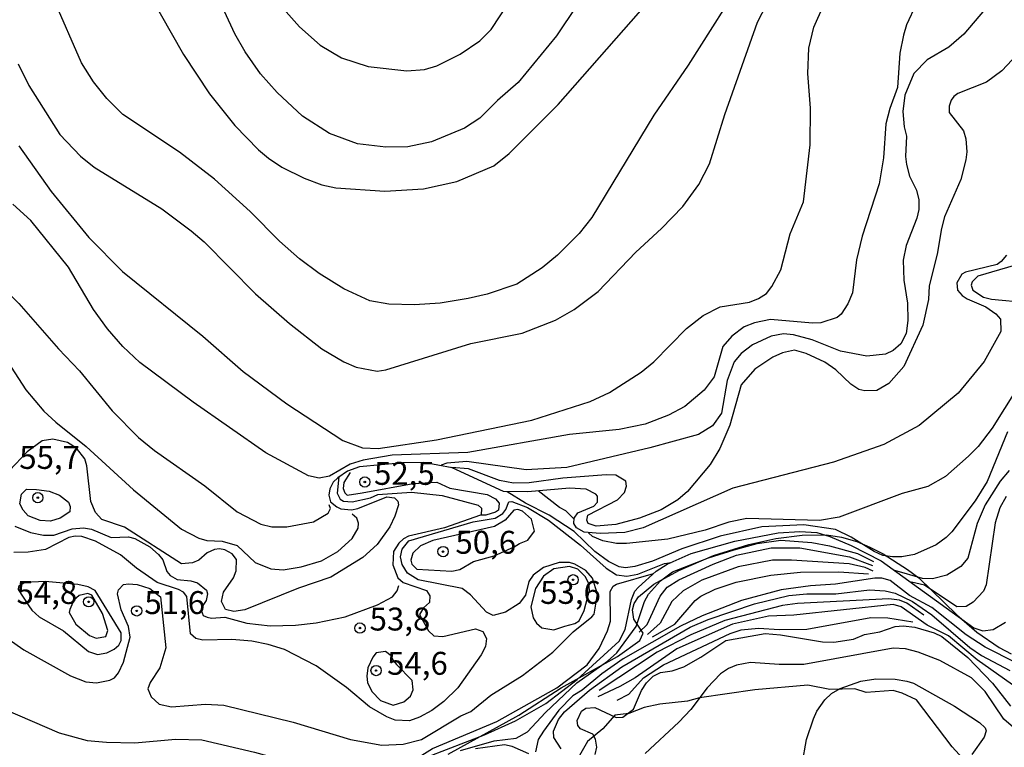
# Model space of a CAD drawing. Units: millimetres. Extents: x 178311 to 180727, y 1665960 to 1668738.
# Drawn here: x 179882 to 179990, y 1667200 to 1667280 of the extents above; entities that cross this region are included whole.
import ezdxf
from ezdxf.enums import TextEntityAlignment as Align

# ---------------------------------------------------------------- set-up
doc = ezdxf.new("R2010")
doc.units = ezdxf.units.MM
for name, color, linetype in [('IMAGEM', 7, 'Continuous'), ('V-BARRANCO', 210, 'Continuous'), ('V-CURVA_DE_NIVEL', 4, 'Continuous'), ('V-CURVA_MESTRA', 1, 'Continuous'), ('V-PONTO_DE_APARELHO', 71, 'Continuous'), ('V-TEXTO_DE_ALTIMETRIA', 7, 'Continuous')]:
    doc.layers.add(name, color=color, linetype=linetype)
picture_1 = doc.add_image_def('image1.jpg', size_in_pixel=(4025, 4629))

# ---------------------------------------------------------------- blocks, each defined once
blk = doc.blocks.new('805')
at = {"color": 0, "linetype": 'ByBlock', "lineweight": -2}
for radius in [0.562, 0.0806]:
    blk.add_circle((0, 0), radius, dxfattribs=at)

msp = doc.modelspace()

# ---------------------------------------------------------------- linework, layer by layer
at = {"layer": 'V-BARRANCO'}
for points in [[(179928.94, 1667199.71), (179936.64, 1667203.98), (179941.25, 1667206.95), (179947.43, 1667210.37), (179949.86, 1667212.1), (179950.21, 1667212.9), (179949.2, 1667214.45), (179949.06, 1667215.47), (179949.24, 1667216.16), (179949.69, 1667216.87), (179951.37, 1667218.27), (179954.12, 1667219.75), (179957.9, 1667221.39), (179961.76, 1667222.6), (179964.69, 1667223.25), (179967.58, 1667223.62), (179970.22, 1667223.66), (179971.86, 1667223.38), (179973.54, 1667222.91), (179974.96, 1667222.3), (179976.41, 1667221.56), (179979.09, 1667219.85), (179980.32, 1667218.95), (179984.47, 1667214.91), (179986.64, 1667213.01), (179989.09, 1667211.33), (179990.4, 1667210.64)], [(179985.51, 1667198.8), (179983.95, 1667200.5), (179980.07, 1667205.63), (179978.51, 1667206.38), (179977.52, 1667206.66), (179974.56, 1667206.43), (179973.32, 1667206.85), (179970.6, 1667206.76), (179968.18, 1667207.23), (179962.39, 1667206.71), (179956.37, 1667205.84), (179955.06, 1667205.5), (179952.02, 1667205.16), (179950.31, 1667204.8), (179948.64, 1667204.16), (179947.14, 1667203.97), (179945.83, 1667202.48), (179944.14, 1667201.08), (179942.96, 1667199.04)]]:
    msp.add_lwpolyline(points, dxfattribs=at)
at = {"layer": 'V-CURVA_DE_NIVEL'}
for points in [[(179890.12, 1667293.49), (179900.02, 1667276.07), (179902.88, 1667271.79), (179905.65, 1667268.33), (179908.21, 1667265.66), (179909.31, 1667264.77), (179910.77, 1667263.78), (179913.21, 1667262.58), (179915.14, 1667261.85), (179916.65, 1667261.5), (179922.03, 1667261.16), (179926.24, 1667261.42), (179929.86, 1667262.19), (179933.9, 1667263.92), (179935.6, 1667265.27), (179940.95, 1667270.6), (179950.78, 1667281.77)], [(179961.64, 1667285.19), (179955.13, 1667274.91), (179951.38, 1667269.45), (179944.61, 1667258.26), (179943.23, 1667256.54), (179940.85, 1667254.17), (179939.19, 1667252.79), (179936.44, 1667251.01), (179933.17, 1667249.91), (179931.1, 1667249.44), (179928.05, 1667248.94), (179925.25, 1667248.73), (179922.46, 1667248.81), (179920.39, 1667249.2), (179917.55, 1667250.49), (179914.86, 1667252.17), (179912.71, 1667253.78), (179912.71, 1667253.78), (179910.52, 1667255.68), (179907.31, 1667258.92), (179903.42, 1667262.45), (179899.61, 1667265.4), (179893.41, 1667269.53), (179891.67, 1667271.25), (179890.19, 1667273.1), (179888.9, 1667275.17), (179885.86, 1667282.09)], [(179981.07, 1667283.86), (179978.96, 1667279.3), (179978.64, 1667278.18), (179978.25, 1667276.2), (179977.97, 1667272.46), (179977.13, 1667270.18), (179976.72, 1667268.5), (179976.44, 1667264.8), (179975.97, 1667261.96), (179974.12, 1667256.24), (179973.52, 1667253.66), (179973.07, 1667250.06), (179972.57, 1667248.84), (179971.82, 1667247.72), (179971.39, 1667247.37), (179969.61, 1667246.79), (179968.7, 1667246.73), (179968.7, 1667246.73), (179964.1, 1667247.14), (179962.38, 1667246.79), (179961.26, 1667246.34), (179959.88, 1667245.31), (179958.93, 1667244.19), (179957.97, 1667240.88), (179956.87, 1667239.44), (179954.76, 1667237.65), (179953, 1667236.7), (179950.42, 1667235.71), (179947.58, 1667235.13), (179942.16, 1667234.6), (179931.06, 1667232.64), (179922.8, 1667232.34), (179919.66, 1667231.8), (179918.24, 1667231.35), (179915.96, 1667230.06), (179914.84, 1667229.82), (179913.68, 1667230.08), (179909.03, 1667232.59), (179901.07, 1667238.14), (179895.27, 1667242.45), (179893.41, 1667244.21), (179891.73, 1667246.13), (179890.19, 1667248.24), (179887.48, 1667252.84), (179883.35, 1667257.96), (179881.41, 1667259.72)], [(179882.06, 1667266.09), (179885.6, 1667261.1), (179889.71, 1667256.11), (179893.37, 1667252.38), (179902.15, 1667245.31), (179906.54, 1667241.48), (179911.31, 1667237.93), (179917.42, 1667233.93), (179919.57, 1667233.15), (179921.29, 1667233.07), (179927.66, 1667234.01), (179938.07, 1667236.16), (179944.44, 1667238.21), (179946.55, 1667239.18), (179950.01, 1667241.39), (179951.37, 1667242.51), (179954.93, 1667246.17), (179956.76, 1667247.57), (179958.64, 1667248.54), (179961.82, 1667249.05), (179962.81, 1667249.42), (179963.69, 1667250), (179964.25, 1667250.73), (179965.24, 1667252.58), (179966.27, 1667256.49), (179967.73, 1667259.98), (179968.44, 1667266.22), (179968.49, 1667270.22), (179968.18, 1667274.01), (179968.31, 1667276.76), (179968.85, 1667279.04), (179969.92, 1667281.41)], [(179942.99, 1667281.41), (179940.76, 1667278.09), (179936.56, 1667273.01), (179934.3, 1667271.06), (179932.37, 1667269.12), (179930.71, 1667268.02), (179927.1, 1667266.54), (179924.52, 1667265.98), (179922.11, 1667265.96), (179919.01, 1667266.3), (179915.96, 1667267.46), (179913.01, 1667269.33), (179910.26, 1667271.92), (179908.43, 1667273.94), (179906.77, 1667276.35), (179905.65, 1667278.31), (179904.49, 1667280.76)], [(179910.66, 1667281.38), (179912.69, 1667279.1), (179914.94, 1667277.1), (179917.29, 1667275.7), (179920.18, 1667274.75), (179924.43, 1667274.28), (179926.33, 1667274.43), (179927.7, 1667274.82), (179930.24, 1667276.11), (179932.39, 1667277.57), (179933.62, 1667278.78), (179935.53, 1667281.66)], [(179987.48, 1667280.93), (179985.22, 1667278.3), (179983.59, 1667276.86), (179981.24, 1667275.47), (179979.78, 1667273.98), (179978.79, 1667271.64), (179978.55, 1667269.83), (179978.7, 1667268.16), (179978.96, 1667267.17), (179978.85, 1667264.93), (179978.98, 1667264.07), (179979.3, 1667262.78), (179980.06, 1667261.25), (179980.32, 1667260.2), (179980.32, 1667259.16), (179980.1, 1667258.22), (179978.92, 1667255.21), (179978.62, 1667253.61), (179978.68, 1667251.44), (179979.07, 1667248.93), (179979.11, 1667247.03), (179979.11, 1667247.03), (179978.94, 1667245.61), (179978.36, 1667244.49), (179977.5, 1667243.76), (179976.66, 1667243.35), (179974.64, 1667243.13), (179971.76, 1667243.69), (179968.66, 1667244.94), (179966.64, 1667245.46), (179965.52, 1667245.59), (179964.19, 1667245.33), (179962.16, 1667244.38), (179960.92, 1667243.44), (179960.16, 1667242.52), (179959.38, 1667240.49), (179958.76, 1667236.92), (179957.8, 1667235.55), (179956.27, 1667234.6), (179950.94, 1667233.15), (179941.9, 1667230.98), (179937.43, 1667230.74), (179930.97, 1667231.63), (179928.78, 1667231.45), (179928.16, 1667231.24)], [(179991.03, 1667276.07), (179989.39, 1667274.3), (179987.7, 1667273.03), (179984.58, 1667271.81), (179984.12, 1667271.49), (179983.86, 1667271.08), (179983.61, 1667270.44), (179983.63, 1667269.72), (179985.18, 1667267.73), (179985.44, 1667266.86), (179985.56, 1667265.45), (179985.56, 1667265.45), (179985.46, 1667264.58), (179984.88, 1667262.43), (179983.11, 1667258.35), (179982.77, 1667257.06), (179982.3, 1667254.26), (179981.45, 1667250.82), (179981.35, 1667249.31), (179980.75, 1667246.52), (179978.68, 1667242), (179977.05, 1667240.15), (179975.72, 1667239.39), (179974.43, 1667239.35), (179973.78, 1667239.52), (179972.88, 1667240.08), (179971.26, 1667241.65), (179970.04, 1667242.49), (179968.02, 1667243.44), (179966.72, 1667243.78), (179965.43, 1667243.52), (179964.36, 1667243.03), (179962.42, 1667241.71), (179960.93, 1667240), (179959.67, 1667235.63), (179958.57, 1667233.05), (179957.53, 1667231.33), (179955.04, 1667228.38), (179953.99, 1667227.45), (179952.18, 1667226.36), (179949.82, 1667225.45), (179947.24, 1667224.76), (179945.08, 1667224.59), (179944.22, 1667224.87), (179944.05, 1667225.26), (179944.16, 1667225.8), (179947.41, 1667227.47), (179948.18, 1667228.25), (179948.41, 1667228.96), (179948.31, 1667229.5), (179947.24, 1667230.17), (179946.16, 1667230.21), (179941.43, 1667229.84), (179937.77, 1667229.32), (179936.05, 1667229.28), (179934.54, 1667229.58), (179931.15, 1667230.83), (179929.3, 1667230.99)], [(179870.55, 1667261.17), (179870.88, 1667260.98), (179872.18, 1667259.14), (179876.72, 1667253.61), (179878.44, 1667252.04), (179880.3, 1667250.62), (179882.04, 1667248.9), (179886.38, 1667243.93), (179888.68, 1667241.55), (179892.25, 1667237.16), (179895.13, 1667234.25), (179896.88, 1667232.83), (179902.37, 1667228.98), (179905.89, 1667226.16), (179908.47, 1667224.81), (179909.68, 1667224.53), (179911.31, 1667224.51), (179914.24, 1667225.07), (179915.83, 1667226.01), (179916.09, 1667226.51), (179915.94, 1667226.92)], [(179991.5, 1667253.24), (179986.77, 1667251.87), (179986.12, 1667251.27), (179986.12, 1667251.27), (179986.01, 1667250.88), (179986.21, 1667250.34), (179987.37, 1667249.59), (179988.23, 1667249.37), (179992.15, 1667248.99)], [(179879.09, 1667245.14), (179882.83, 1667239.46), (179884.79, 1667237.14), (179886.08, 1667235.93), (179889.41, 1667233.28), (179894.58, 1667228.57), (179899.83, 1667224.25), (179901.72, 1667223.28), (179902.58, 1667223.04), (179904.26, 1667222.94), (179904.26, 1667222.94), (179905.89, 1667222.48), (179907.87, 1667220.61), (179909.55, 1667219.95), (179910.93, 1667219.84), (179912.86, 1667220.14), (179915.1, 1667220.81), (179916.88, 1667221.82), (179918.45, 1667223.24), (179919.1, 1667224.36), (179919.14, 1667224.92), (179918.97, 1667225.48), (179918.43, 1667225.89)], [(179991.01, 1667239.59), (179988.32, 1667235.29), (179986.79, 1667233.29), (179985.74, 1667232.23), (179983.22, 1667230.01), (179981.31, 1667228.92), (179978.51, 1667228.14), (179971.63, 1667225.56), (179969.48, 1667225.19), (179961.52, 1667225.41), (179959.58, 1667225.02), (179957, 1667224.16), (179952.91, 1667223.17), (179948.4, 1667222.7), (179947.32, 1667222.7), (179945.82, 1667222.98), (179944.67, 1667223.45), (179944.23, 1667223.85)], [(179990, 1667234.9), (179987.78, 1667229.48), (179986.45, 1667227.37), (179983.91, 1667223.97), (179983.31, 1667223.37), (179982.21, 1667222.57), (179979.85, 1667221.49), (179978.47, 1667221.24), (179977.44, 1667221.24), (179976.4, 1667221.39), (179975.43, 1667221.82), (179972.92, 1667223.39), (179971.2, 1667224.23), (179967.76, 1667224.72), (179963.17, 1667224.51), (179958.64, 1667223.5), (179954.42, 1667222.12), (179951.24, 1667220.76), (179949.3, 1667220.18), (179948.27, 1667220.03), (179947.58, 1667220.16), (179946.44, 1667220.72), (179944.95, 1667221.84), (179942.69, 1667223.99), (179939.97, 1667225.78), (179937.38, 1667227.09), (179935.37, 1667228.33)], [(179918.23, 1667230.45), (179917.53, 1667229.35), (179917.46, 1667228.71), (179917.65, 1667228.23), (179917.9, 1667227.99), (179919.55, 1667228.23)], [(179990.19, 1667230.68), (179989.2, 1667229.5), (179987.54, 1667226.9), (179986.68, 1667224.88), (179985.67, 1667221.09), (179984.88, 1667220.2), (179983.37, 1667219.24), (179981.82, 1667218.83), (179980.71, 1667218.89), (179977.71, 1667219.75)], [(179919.55, 1667228.23), (179925.12, 1667229.26), (179927.69, 1667229.39), (179929.12, 1667228.74), (179933.19, 1667228.06), (179934.09, 1667227.59), (179934.49, 1667227.09), (179934.41, 1667226.34), (179934.11, 1667226.12), (179933.04, 1667225.8), (179932.44, 1667225.78), (179928.52, 1667224.42), (179924.61, 1667223.5), (179924.05, 1667223.22), (179923.53, 1667222.72), (179922.95, 1667221.82), (179922.9, 1667220.36), (179923.42, 1667218.94), (179924.02, 1667218.44), (179926.56, 1667217.56), (179926.93, 1667216.98), (179926.88, 1667216.27), (179926.24, 1667215.67), (179925.79, 1667214.96), (179926.77, 1667213.15), (179927.35, 1667212.63), (179928.35, 1667212.55), (179931.92, 1667213.39), (179932.71, 1667213.09), (179933.12, 1667212.33), (179932.99, 1667211.45), (179932.54, 1667210.55), (179929.98, 1667206.94), (179928.44, 1667205.45), (179927.15, 1667204.48), (179925.81, 1667203.73), (179924.69, 1667203.34), (179923.14, 1667203.41), (179922.24, 1667203.77), (179920.35, 1667204.89), (179917.81, 1667206.98), (179914.52, 1667209.36), (179911.06, 1667211.13), (179909.29, 1667211.69), (179907.48, 1667212.05), (179905.29, 1667212.23), (179902.15, 1667212.14), (179901.39, 1667212.33), (179900.79, 1667212.85), (179900.4, 1667216.93), (179900.02, 1667217.37), (179899.5, 1667217.67), (179897.14, 1667218.44), (179894.9, 1667219.99), (179893.14, 1667221.45), (179890.43, 1667222.96), (179888.94, 1667223.47), (179888.21, 1667223.5), (179887.52, 1667223.34), (179884.98, 1667222.05), (179883.09, 1667221.75), (179881.5, 1667221.73)], [(179917, 1667229.97), (179916.79, 1667228.19), (179917.12, 1667227.54), (179917.51, 1667227.3), (179918.45, 1667227.26), (179920.43, 1667227.69), (179921.23, 1667228.04)], [(179883.97, 1667228.58), (179885.37, 1667228.4), (179886.49, 1667227.97), (179887.46, 1667227.2), (179887.65, 1667226.73), (179887.61, 1667226.14), (179886.58, 1667225.47), (179885.5, 1667225.15), (179884.38, 1667225.19), (179883.07, 1667225.73), (179882.51, 1667226.34), (179882.18, 1667227.03), (179882.33, 1667228.1), (179882.9, 1667228.62), (179883.97, 1667228.58)], [(179921.23, 1667228.04), (179924.92, 1667228.31), (179928.26, 1667227.93), (179932.22, 1667226.89), (179932.58, 1667226.57), (179932.54, 1667225.8)], [(179942.69, 1667225.34), (179941.79, 1667226.25), (179941.08, 1667226.64), (179938.75, 1667228.45)], [(179877.8, 1667214.44), (179882.6, 1667211.11), (179887.69, 1667208.24), (179889.37, 1667207.6), (179890.53, 1667207.49), (179892, 1667207.79), (179892.49, 1667208.05), (179892.92, 1667208.57), (179893.48, 1667209.73), (179894.21, 1667212.49), (179894.02, 1667213.65), (179893.22, 1667215.45), (179892.83, 1667217.22), (179892.94, 1667217.63), (179893.48, 1667218.21), (179894.02, 1667218.31), (179894.97, 1667218.21), (179896.34, 1667217.8), (179897.52, 1667216.87), (179898.1, 1667211.32), (179897.43, 1667209.13), (179896.4, 1667207.54), (179896.14, 1667206.85), (179896.51, 1667205.95), (179897.37, 1667205.15), (179898.71, 1667204.89), (179902.45, 1667205.17), (179904.43, 1667205.04), (179912, 1667203.21), (179918.28, 1667201.3), (179921.68, 1667200.7), (179924, 1667200.8), (179926.03, 1667201.32), (179930.32, 1667203.9), (179931.4, 1667204.37), (179933.59, 1667206.16), (179937.04, 1667208.29), (179940.35, 1667210.85), (179942.59, 1667213.07), (179944.61, 1667214.68), (179944.85, 1667215), (179945.23, 1667217.16), (179944.69, 1667218.9), (179943.94, 1667219.75), (179942.76, 1667220.46), (179942.16, 1667220.63), (179941.04, 1667220.63), (179939.32, 1667220.08), (179938.2, 1667219.24), (179937.75, 1667218.55), (179937.36, 1667217.05), (179936.69, 1667216.14), (179935.19, 1667215.19), (179933.85, 1667214.85), (179933.12, 1667215.19), (179931.36, 1667217.09), (179930.47, 1667217.8), (179925.64, 1667218.74), (179924.47, 1667219.45), (179923.91, 1667220.4), (179923.72, 1667221.26), (179923.91, 1667222.08), (179924.62, 1667222.98), (179931.66, 1667225.07), (179934.07, 1667225.47), (179934.89, 1667225.97), (179935.23, 1667226.4), (179935.55, 1667227.24), (179935.88, 1667227.28), (179937.6, 1667226.62), (179939.88, 1667225.26), (179943.38, 1667222.51), (179946.16, 1667220.01), (179947.32, 1667219.28), (179948.44, 1667219.13), (179949.65, 1667219.34), (179952.55, 1667220.52), (179953.26, 1667220.62)], [(179989.85, 1667227.84), (179989.16, 1667226.6), (179988.64, 1667224.96), (179987.65, 1667218.17), (179987.37, 1667217.48), (179986.23, 1667216.29), (179985.48, 1667215.84), (179984.45, 1667215.77), (179980.94, 1667218.16), (179979.52, 1667218.47)], [(179936.71, 1667222.7), (179937.62, 1667223.07), (179938.37, 1667224.06), (179938.01, 1667225.35), (179937.06, 1667226.23), (179936.52, 1667226.4), (179936.11, 1667226.32), (179935.14, 1667225.26), (179933.99, 1667224.57), (179927.27, 1667223.02), (179925.9, 1667222.46), (179925.08, 1667221.65), (179924.86, 1667220.88), (179924.97, 1667220.46), (179925.51, 1667219.88), (179929.34, 1667219.69), (179930.2, 1667219.86), (179931.71, 1667220.72), (179933.94, 1667221.34), (179936.13, 1667222.33)], [(179881.63, 1667224.59), (179883.31, 1667223.9), (179884.73, 1667223.6), (179885.89, 1667223.6), (179887.87, 1667224.29), (179889.11, 1667224.42), (179889.98, 1667224.25), (179892.13, 1667223.34), (179894.02, 1667223.43), (179894.71, 1667223.26), (179896.34, 1667222.33), (179897.31, 1667221.49), (179897.76, 1667220.92), (179898.21, 1667219.63), (179898.56, 1667219.21), (179899.35, 1667218.78), (179900.82, 1667218.64), (179901.55, 1667218.4), (179902.56, 1667217.6), (179902.66, 1667217.22), (179902.49, 1667216.49), (179901.99, 1667215.73), (179901.97, 1667215.41), (179902.19, 1667214.85), (179902.62, 1667214.65), (179903.1, 1667214.55), (179904.56, 1667214.65), (179906.93, 1667214.01), (179909.51, 1667213.73), (179912.26, 1667213.77), (179914.5, 1667214.03), (179917.68, 1667214.68), (179921.21, 1667216.01), (179922.84, 1667216.89), (179923.36, 1667217.52), (179923.55, 1667218.1)], [(179930.29, 1667200.12), (179933.94, 1667201.17), (179936.35, 1667201.47), (179937.6, 1667202.14), (179939.57, 1667204.27), (179942.96, 1667207.49), (179946.31, 1667209.84), (179947.34, 1667210.78), (179949.45, 1667213.65), (179950.37, 1667216.36), (179950.8, 1667217.18), (179952.11, 1667218.62), (179953.43, 1667219.62), (179957.35, 1667221.15), (179960.14, 1667221.99), (179962.68, 1667222.7), (179965.26, 1667223.07), (179968.62, 1667222.79), (179970.55, 1667222.46), (179973.61, 1667221.6), (179975.35, 1667220.75)], [(179936.13, 1667222.33), (179936.71, 1667222.7)], [(179949.77, 1667213.03), (179950.65, 1667213.86), (179952.07, 1667216.96), (179952.83, 1667217.92), (179954.12, 1667218.72), (179957.86, 1667220.46), (179960.4, 1667221.41), (179964.19, 1667222.21), (179967.33, 1667222.23), (179972.75, 1667221.26), (179975.26, 1667220.29)], [(179975.31, 1667219.67), (179974.46, 1667220.08), (179972.7, 1667220.48), (179966.42, 1667220.89), (179964.32, 1667220.87), (179960.57, 1667220.16), (179956.61, 1667218.7), (179954.59, 1667217.52), (179953.34, 1667216.38), (179952.09, 1667213.99), (179950.7, 1667212.76)], [(179880.55, 1667204.59), (179886.45, 1667202.05), (179889.5, 1667201.21), (179891.61, 1667201), (179894.71, 1667200.95), (179899.14, 1667201.34), (179902.02, 1667201.26), (179907.79, 1667199.94), (179916.61, 1667197.49), (179919.83, 1667197.25), (179921.34, 1667197.45), (179923.92, 1667198.26), (179927.21, 1667200.33), (179934.24, 1667203.28), (179940.8, 1667206.95), (179944.1, 1667209.45), (179945.4, 1667211.24), (179946.33, 1667213.17), (179946.65, 1667214.21), (179946.61, 1667217.45), (179946.95, 1667218.03), (179947.32, 1667218.27), (179951.34, 1667219.44)], [(179941.67, 1667213.69), (179942.76, 1667213.95), (179943.24, 1667214.25), (179943.79, 1667215.37), (179944.34, 1667217.59), (179944.29, 1667218.33), (179943.9, 1667219.11), (179943.08, 1667219.88), (179942.16, 1667220.18), (179940.48, 1667219.93), (179939.32, 1667219.15), (179938.46, 1667217.78), (179937.94, 1667215.8), (179938.22, 1667214.59), (179938.58, 1667213.99), (179939.15, 1667213.49), (179940.48, 1667213.28), (179941.67, 1667213.69)], [(179951.22, 1667212.52), (179953.66, 1667213.88), (179955.9, 1667216.48), (179956.5, 1667216.96), (179958.09, 1667217.71), (179960.36, 1667218.48), (179964.14, 1667219.26), (179967.41, 1667219.56), (179971.59, 1667219.6), (179974.83, 1667219.37)], [(179883.49, 1667215.44), (179884.27, 1667214.7), (179886.92, 1667213.15), (179889.67, 1667210.91), (179890.64, 1667210.59), (179891.65, 1667210.78), (179892.47, 1667211.15), (179892.96, 1667211.6), (179893.24, 1667212.1), (179893.24, 1667212.96), (179890.38, 1667217.58), (179889.63, 1667217.97), (179888.51, 1667218.23), (179884.94, 1667218.55), (179882.7, 1667218.44), (179882.01, 1667218.01), (179881.97, 1667217.67), (179883.15, 1667215.89)], [(179887.55, 1667215.16), (179888.29, 1667213.9), (179889.76, 1667212.65), (179890.49, 1667212.37), (179891.57, 1667212.55), (179891.78, 1667213.22), (179891.2, 1667215.07), (179890.02, 1667217.05), (179889.59, 1667217.24), (179888.64, 1667217.01), (179888.06, 1667216.51), (179887.61, 1667215.5)], [(179941.25, 1667200.27), (179940.48, 1667201.52), (179940.41, 1667202.22), (179940.99, 1667203.5), (179941.62, 1667204.31), (179944.37, 1667206.68), (179947.88, 1667209.24), (179955.34, 1667213.56), (179957.3, 1667214.4), (179962.38, 1667216.12), (179966.12, 1667217.02), (179968.1, 1667217.19), (179971.24, 1667217.19), (179974.94, 1667217.65), (179976.62, 1667217.52), (179977.74, 1667217.26), (179979.63, 1667216.38), (179981.72, 1667214.91), (179985.89, 1667211.36), (179987.16, 1667210.48), (179990.26, 1667208.85)], [(179980.87, 1667214.86), (179979.01, 1667216.2), (179978.21, 1667216.53), (179977.05, 1667216.66), (179967.07, 1667216.16), (179965.43, 1667215.93), (179959.15, 1667214.29), (179955.41, 1667212.72), (179951.75, 1667210.85), (179945.41, 1667206.66)], [(179883.15, 1667215.89), (179883.49, 1667215.44)], [(179887.61, 1667215.5), (179887.55, 1667215.16)], [(179991.16, 1667206.85), (179986.69, 1667210.01), (179983.54, 1667212.61), (179981.24, 1667213.8), (179978.4, 1667215.77), (179977.52, 1667216.05), (179966.68, 1667214.87), (179963.89, 1667214.78), (179959.97, 1667213.88), (179953.9, 1667211.19), (179949.34, 1667208.05), (179947.67, 1667207.08), (179947.67, 1667207.08), (179945.28, 1667205.97)], [(179947.39, 1667205.6), (179948.66, 1667206.24), (179950.24, 1667208.03), (179952.44, 1667209.45), (179959.71, 1667212.87), (179960.92, 1667213.28), (179962.81, 1667213.47), (179965.09, 1667213.32), (179968.1, 1667213.36), (179975.07, 1667214.61), (179976.92, 1667214.57), (179979.65, 1667214.14)], [(179923.01, 1667209.86), (179922.69, 1667210.44), (179922.07, 1667210.91), (179921.08, 1667210.76), (179920.69, 1667210.31), (179920.17, 1667209.13), (179920.04, 1667208.23), (179920.13, 1667207.54), (179920.6, 1667206.55), (179921.55, 1667205.56), (179922.93, 1667205.06), (179924.07, 1667205.43), (179924.82, 1667206.03), (179925.1, 1667206.72), (179924.99, 1667207.73), (179923.29, 1667209.5)], [(179990.66, 1667202.61), (179989.61, 1667203.53), (179987.54, 1667206.55), (179986.08, 1667208.03), (179982.62, 1667209.92), (179980.23, 1667210.85), (179978.86, 1667211.19), (179977.52, 1667211.26), (179967.76, 1667209.49), (179965.05, 1667209.49), (179961.95, 1667209.71), (179960.4, 1667209.41), (179959.54, 1667209.06), (179958.66, 1667208.46), (179957.21, 1667206.94), (179955.41, 1667204.57), (179954.12, 1667203.19), (179950.42, 1667199.77)], [(179923.01, 1667209.86), (179923.29, 1667209.5)], [(179967.58, 1667198.63), (179968.06, 1667201.3), (179968.81, 1667203.58), (179969.19, 1667204.4), (179970.05, 1667205.62), (179970.79, 1667206.31), (179971.71, 1667206.87), (179973.99, 1667207.69), (179975.63, 1667207.94), (179977.74, 1667207.9), (179977.74, 1667207.9), (179978.99, 1667207.69), (179979.72, 1667207.47), (179984.19, 1667204.93), (179986.94, 1667203.15), (179987.54, 1667202.59), (179987.65, 1667202.25), (179987.46, 1667201.56), (179986.1, 1667199.67)]]:
    msp.add_lwpolyline(points, dxfattribs=at)
at = {"layer": 'V-CURVA_MESTRA'}
for points in [[(179881.99, 1667275.04), (179883.13, 1667272.67), (179886.53, 1667267.34), (179888.77, 1667264.97), (179890.29, 1667263.77), (179897.68, 1667259.21), (179900.86, 1667256.84), (179902.3, 1667255.61), (179907.91, 1667249.95), (179911.61, 1667246.71), (179915.14, 1667243.95), (179917.55, 1667242.51), (179918.89, 1667241.95), (179921.17, 1667241.52), (179922.11, 1667241.65), (179931.4, 1667244.54), (179937, 1667245.67), (179940.63, 1667247.07), (179942.68, 1667248.23), (179945.3, 1667250.21), (179949.4, 1667254.49), (179952.23, 1667257.07), (179954.55, 1667259.46), (179956.29, 1667261.87), (179957.47, 1667264.15), (179959.15, 1667269.53), (179962.7, 1667279.6), (179965.28, 1667284.63)], [(179989.89, 1667254.17), (179989.31, 1667253.46), (179988.88, 1667253.16), (179985.4, 1667252.32), (179985.01, 1667252.09), (179984.47, 1667251.16), (179984.55, 1667250.34), (179985.03, 1667249.78), (179985.59, 1667249.39), (179987.63, 1667248.52), (179988.73, 1667247.76), (179989.22, 1667247.18), (179989.25, 1667245.85), (179987.44, 1667242.56), (179984.62, 1667239.09), (179980.36, 1667235.59), (179976.49, 1667233.52), (179970.98, 1667231.59), (179960.01, 1667228.75), (179950.2, 1667224.42), (179948.23, 1667223.91), (179945.52, 1667223.78), (179943.79, 1667223.95), (179942.92, 1667224.4), (179942.66, 1667224.87), (179942.7, 1667225.48), (179943.09, 1667226.03), (179944.83, 1667226.79), (179945.23, 1667227.22), (179945.23, 1667227.22), (179945.23, 1667227.86), (179945.06, 1667228.1), (179944.01, 1667228.64), (179942.16, 1667228.75), (179937.63, 1667228.34), (179934.98, 1667228.37), (179929.38, 1667230.97), (179926.25, 1667231.53), (179923.97, 1667231.49), (179919.23, 1667231.05), (179917.93, 1667230.61), (179916.87, 1667229.88), (179916.38, 1667229.39), (179916.01, 1667228.65), (179915.9, 1667227.97), (179916.08, 1667227.23), (179916.77, 1667226.69), (179917.21, 1667226.49), (179918.37, 1667226.36), (179919.06, 1667226.51), (179922.24, 1667227.8), (179923.06, 1667227.67), (179923.42, 1667227.3), (179923.49, 1667226.9), (179923.12, 1667225.69), (179922.56, 1667224.53), (179921.18, 1667222.59), (179919.61, 1667221.18), (179916.13, 1667219.02), (179912.6, 1667217.82), (179906.71, 1667215.45), (179905.51, 1667215.28), (179904.6, 1667215.49), (179904.17, 1667216.35), (179904.39, 1667217.39), (179905.48, 1667218.94), (179905.78, 1667219.71), (179905.83, 1667220.96), (179905.33, 1667221.58), (179904.56, 1667221.99), (179903.96, 1667222.12), (179903.4, 1667222.04), (179902.62, 1667221.69), (179901.72, 1667220.89), (179901.03, 1667220.57), (179899.83, 1667220.49), (179893.59, 1667224.47), (179891.13, 1667225.31), (179890.44, 1667226.08), (179889.93, 1667227.29), (179889.48, 1667231.16), (179889.26, 1667231.93), (179888.34, 1667233.11), (179887.35, 1667233.72), (179885.76, 1667234.08), (179884.6, 1667233.89), (179882.96, 1667232.7), (179881.05, 1667230.66)], [(179926.67, 1667199.41), (179932.91, 1667201.8), (179936.27, 1667203.34), (179939.58, 1667205.23), (179943, 1667207.87), (179947.6, 1667212.05), (179948.25, 1667213.3), (179948.93, 1667216.57), (179949.32, 1667217.48), (179949.69, 1667217.93), (179951.63, 1667219.68), (179952.85, 1667220.44), (179955.45, 1667221.62), (179960.23, 1667222.96), (179964.96, 1667223.86), (179967.33, 1667224.02), (179969.18, 1667223.91), (179970.6, 1667223.48), (179972.92, 1667222.49), (179976.19, 1667220.79), (179986.31, 1667213.5), (179987.3, 1667213.17), (179988.42, 1667213.3), (179989.79, 1667214.12)], [(179990.95, 1667209.67), (179987.56, 1667211.37), (179985.48, 1667212.74), (179981.74, 1667215.73), (179979.29, 1667217.04), (179977.18, 1667218.66), (179976.28, 1667218.9), (179975.5, 1667218.92), (179971.2, 1667218.25), (179968.49, 1667218.08), (179965.3, 1667217.65), (179960.96, 1667216.49), (179956.66, 1667214.81), (179954.29, 1667213.67), (179948.05, 1667210.1), (179945.7, 1667208.46), (179943.56, 1667206.68), (179942.54, 1667206.09), (179941, 1667204.5), (179939.34, 1667202.22), (179938.74, 1667201.3), (179938.46, 1667199.96)], [(179944.98, 1667199.67), (179945.17, 1667200.48), (179945.02, 1667201.34), (179944.72, 1667201.88), (179943.36, 1667202.46), (179943.08, 1667202.83), (179943, 1667203.37), (179943.49, 1667204.4), (179943.94, 1667204.72), (179944.93, 1667204.81), (179947.28, 1667203.69), (179948.01, 1667203.75), (179949.15, 1667204.61), (179950.05, 1667206.64), (179950.59, 1667207.5), (179951.3, 1667208.21), (179952.1, 1667208.61), (179953.39, 1667208.79), (179954.66, 1667209.24), (179956.53, 1667210.29), (179959.24, 1667212.12), (179963.54, 1667212.87), (179963.54, 1667212.87), (179965.22, 1667212.74), (179969.78, 1667211.97), (179971.03, 1667211.93), (179973.18, 1667212.27), (179974.38, 1667212.77), (179976.06, 1667213.07), (179977.74, 1667213.65), (179978.6, 1667213.73), (179979.89, 1667213.56), (179982, 1667212.96), (179982.81, 1667212.55), (179985.65, 1667210.25), (179988.34, 1667207.45), (179990.32, 1667204.95)], [(179937.73, 1667199.75), (179935.92, 1667200.55), (179935.06, 1667200.74), (179931.92, 1667200.27)]]:
    msp.add_lwpolyline(points, dxfattribs=at)

# ---------------------------------------------------------------- block references
at = {"layer": 'V-PONTO_DE_APARELHO', "xscale": 0.999998301267624, "yscale": 0.999998301267624, "zscale": 0.999998301267624}
for p in [(179919.83, 1667229.41), (179919.83, 1667229.41), (179884.13, 1667227.7), (179884.13, 1667227.7), (179928.37, 1667221.81), (179928.37, 1667221.81), (179942.57, 1667218.74), (179942.57, 1667218.74), (179889.68, 1667216.33), (179889.68, 1667216.33), (179894.92, 1667215.34), (179894.92, 1667215.34), (179919.3, 1667213.47), (179919.3, 1667213.47), (179921.06, 1667208.83), (179921.06, 1667208.83)]:
    msp.add_blockref('805', p, dxfattribs=at)

# ---------------------------------------------------------------- texts
at = {"layer": 'V-TEXTO_DE_ALTIMETRIA'}
for s, p in [('55,7', (179882.1, 1667230.06)), ('52,5', (179920.83, 1667228.32)), ('50,6', (179929.72, 1667220.8)), ('54,8', (179881.8, 1667215.32)), ('53,6', (179938.97, 1667215.33)), ('51,6', (179895.76, 1667214.22)), ('53,8', (179920.35, 1667212.42)), ('54,6', (179922.26, 1667207.59))]:
    msp.add_text(s, height=2.5, dxfattribs=at).set_placement(p, align=Align.BOTTOM_LEFT)

# ---------------------------------------------------------------- referenced raster images: frames only (the image files are external)
at = {"layer": 'IMAGEM'}
image = msp.add_image(picture_1, insert=(178312.11, 1665959.95), size_in_units=(2415.27, 2777.71), dxfattribs=at)
image.dxf.flags = 7

doc.saveas('drawing.dxf')
